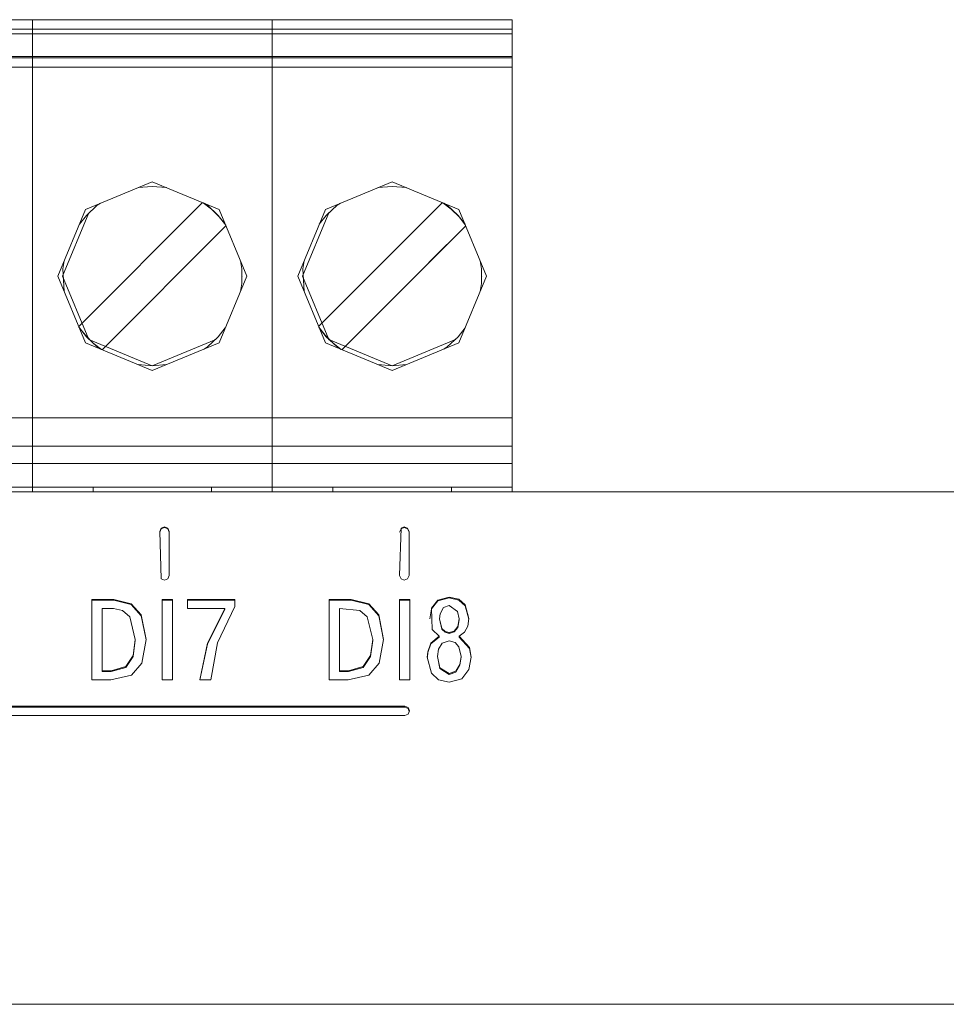
# Model space of a CAD drawing. Units: millimetres. Extents: x 0 to 8831, y 0 to 390.
# Drawn here: x 6507 to 6511, y 172 to 176 of the extents above; entities that cross this region are included whole.
import ezdxf

# ---------------------------------------------------------------- set-up
doc = ezdxf.new("R2010")
doc.units = ezdxf.units.MM
doc.layers.add('1 Основная', color=30, linetype='Continuous', lineweight=50)

msp = doc.modelspace()

# ---------------------------------------------------------------- linework, layer by layer
at = {"layer": '1 Основная', "linetype": 'Continuous', "lineweight": 0, "ltscale": 4}
for p, q in [((6499.36, 176.19), (6509.52, 176.19)), ((6507.641, 176.19), (6508.351, 176.19)), ((6508.504, 176.19), (6508.504, 174.384)), ((6499.36, 176.15), (6509.52, 176.15)), ((6499.36, 176.13), (6509.52, 176.13)), ((6499.36, 176.034), (6509.52, 176.034)), ((6499.36, 176.0291), (6509.52, 176.0291)), ((6499.36, 175.9892), (6509.52, 175.9892)), ((6507.7132, 175.3868), (6507.996, 175.504)), ((6507.9356, 175.479), (6507.996, 175.484)), ((6507.996, 175.504), (6508.2788, 175.3868)), ((6507.996, 175.484), (6508.0564, 175.479)), ((6508.7292, 175.3868), (6509.012, 175.504)), ((6508.9516, 175.479), (6509.012, 175.484)), ((6509.012, 175.504), (6509.2948, 175.3868)), ((6509.012, 175.484), (6509.0724, 175.479)), ((6507.6842, 174.8912), (6508.2088, 175.4158)), ((6507.7164, 175.3614), (6507.7626, 175.4039)), ((6507.7626, 175.4039), (6507.777, 175.4133)), ((6508.2115, 175.4148), (6508.2464, 175.3876)), ((6508.215, 175.4133), (6508.2294, 175.4039)), ((6508.2294, 175.4039), (6508.2756, 175.3614)), ((6508.7002, 174.8912), (6509.2248, 175.4158)), ((6508.7324, 175.3614), (6508.7786, 175.4039)), ((6508.7786, 175.4039), (6508.793, 175.4133)), ((6509.2275, 175.4148), (6509.2624, 175.3876)), ((6509.231, 175.4133), (6509.2454, 175.4039)), ((6509.2454, 175.4039), (6509.2916, 175.3614)), ((6507.6869, 175.3234), (6507.7164, 175.3614)), ((6507.7264, 175.3706), (6507.7273, 175.3727)), ((6507.7273, 175.3727), (6507.7299, 175.3738)), ((6508.2464, 175.3876), (6508.2796, 175.3544)), ((6508.2621, 175.3738), (6508.2647, 175.3727)), ((6508.2647, 175.3727), (6508.2656, 175.3706)), ((6508.2756, 175.3614), (6508.3051, 175.3234)), ((6508.2796, 175.3544), (6508.3068, 175.3195)), ((6508.7029, 175.3234), (6508.7324, 175.3614)), ((6508.7424, 175.3706), (6508.7433, 175.3727)), ((6508.7433, 175.3727), (6508.7459, 175.3738)), ((6509.2624, 175.3876), (6509.2956, 175.3544)), ((6509.2781, 175.3738), (6509.2807, 175.3727)), ((6509.2807, 175.3727), (6509.2816, 175.3706)), ((6509.2916, 175.3614), (6509.3211, 175.3234)), ((6509.2956, 175.3544), (6509.3228, 175.3195)), ((6507.7832, 174.7922), (6508.3078, 175.3168)), ((6509.3851, 175.1689), (6509.3907, 175.1354)), ((6507.616, 175.104), (6507.6173, 175.1071)), ((6507.616, 175.104), (6507.6173, 175.1009)), ((6508.3747, 175.1071), (6508.376, 175.104)), ((6508.3747, 175.1009), (6508.376, 175.104)), ((6508.632, 175.104), (6508.6333, 175.1071)), ((6508.632, 175.104), (6508.6333, 175.1009)), ((6509.3907, 175.0726), (6509.3907, 175.1354)), ((6509.3907, 175.1071), (6509.392, 175.104)), ((6509.3907, 175.1009), (6509.392, 175.104)), ((6509.3851, 175.0391), (6509.3907, 175.0726)), ((6507.6852, 174.8885), (6507.7124, 174.8536)), ((6507.6869, 174.8846), (6507.7164, 174.8466)), ((6507.7124, 174.8536), (6507.7456, 174.8204)), ((6508.2756, 174.8466), (6508.3051, 174.8846)), ((6508.7012, 174.8885), (6508.7284, 174.8536)), ((6508.7029, 174.8846), (6508.7324, 174.8466)), ((6508.7284, 174.8536), (6508.7616, 174.8204)), ((6509.2916, 174.8466), (6509.3211, 174.8846)), ((6507.7132, 174.8212), (6507.996, 174.704)), ((6507.7164, 174.8466), (6507.7626, 174.8041)), ((6507.7264, 174.8374), (6507.7273, 174.8353)), ((6507.7456, 174.8204), (6507.7805, 174.7932)), ((6507.996, 174.704), (6508.2788, 174.8212)), ((6508.2294, 174.8041), (6508.2756, 174.8466)), ((6508.2647, 174.8353), (6508.2656, 174.8374)), ((6508.7292, 174.8212), (6509.012, 174.704)), ((6508.7324, 174.8466), (6508.7786, 174.8041)), ((6508.7424, 174.8374), (6508.7433, 174.8353)), ((6508.7616, 174.8204), (6508.7965, 174.7932)), ((6509.012, 174.704), (6509.2948, 174.8212)), ((6509.2454, 174.8041), (6509.2916, 174.8466)), ((6509.2807, 174.8353), (6509.2816, 174.8374)), ((6507.7626, 174.8041), (6507.777, 174.7947)), ((6508.215, 174.7947), (6508.2294, 174.8041)), ((6508.7786, 174.8041), (6508.793, 174.7947)), ((6509.231, 174.7947), (6509.2454, 174.8041)), ((6507.9356, 174.729), (6507.996, 174.724)), ((6508.9516, 174.729), (6509.012, 174.724)), ((6499.36, 174.504), (6509.52, 174.504)), ((6499.36, 174.384), (6509.52, 174.384)), ((6499.36, 174.31), (6509.52, 174.31)), ((6487.56, 174.19), (6512.16, 174.19)), ((6499.36, 174.21), (6509.52, 174.21)), ((6507.1755, 174.19), (6507.8015, 174.19)), ((6507.745, 174.19), (6507.745, 174.21)), ((6507.856, 174.21), (6508.136, 174.21)), ((6508.1915, 174.19), (6508.8175, 174.19)), ((6508.247, 174.19), (6508.247, 174.21)), ((6508.761, 174.19), (6508.761, 174.21)), ((6508.872, 174.21), (6509.152, 174.21)), ((6509.263, 174.19), (6509.263, 174.21)), ((6508.0277, 174.0227), (6508.0336, 174.0366)), ((6508.0277, 174.0192), (6508.0336, 174.0332)), ((6508.0277, 174.0227), (6508.0336, 173.8216)), ((6508.0336, 174.0366), (6508.0477, 174.0424)), ((6508.0336, 174.0332), (6508.0477, 174.0389)), ((6508.0477, 174.0424), (6508.0618, 174.0366)), ((6508.0477, 174.0389), (6508.0618, 174.0332)), ((6508.0618, 174.0332), (6508.0677, 174.0192)), ((6509.0437, 173.8356), (6509.0496, 174.0366)), ((6509.0437, 174.0192), (6509.0496, 174.0332)), ((6509.0496, 174.0366), (6509.0637, 174.0424)), ((6509.0496, 174.0332), (6509.0637, 174.0389)), ((6509.0637, 174.0424), (6509.0778, 174.0366)), ((6509.0637, 174.0389), (6509.0778, 174.0332)), ((6509.0778, 174.0366), (6509.0837, 174.0227)), ((6509.0778, 174.0332), (6509.0837, 174.0192)), ((6509.0837, 174.0227), (6509.0837, 173.8356)), ((6508.0336, 173.8216), (6508.0477, 173.8159)), ((6508.0477, 173.8159), (6508.0618, 173.8216)), ((6508.0618, 173.8216), (6508.0677, 173.8356)), ((6509.0437, 173.8356), (6509.0496, 173.8216)), ((6509.0496, 173.8216), (6509.0637, 173.8159)), ((6509.0637, 173.8159), (6509.0778, 173.8216)), ((6509.0778, 173.8216), (6509.0837, 173.8356)), ((6507.7394, 173.7312), (6507.8328, 173.7312)), ((6508.0374, 173.7312), (6508.0813, 173.7312)), ((6508.1447, 173.7312), (6508.3452, 173.7312)), ((6508.7454, 173.7312), (6508.8388, 173.7312)), ((6509.0434, 173.7312), (6509.0873, 173.7312)), ((6509.0873, 173.7347), (6509.0873, 173.3942)), ((6509.1794, 173.6983), (6509.2062, 173.7318)), ((6509.1794, 173.6948), (6509.2062, 173.7283)), ((6509.2062, 173.7318), (6509.2539, 173.7449)), ((6509.2062, 173.7283), (6509.2539, 173.7414)), ((6509.2539, 173.7449), (6509.2951, 173.7356)), ((6509.2951, 173.7356), (6509.3216, 173.7112)), ((6509.2951, 173.7321), (6509.3216, 173.7077)), ((6507.8313, 173.6962), (6507.8695, 173.6885)), ((6507.8695, 173.6885), (6507.9009, 173.6616)), ((6507.9069, 173.7161), (6507.9491, 173.6688)), ((6507.9069, 173.7126), (6507.9491, 173.6653)), ((6508.2291, 173.5489), (6508.3032, 173.6962)), ((6508.2721, 173.5508), (6508.3452, 173.705)), ((6508.3032, 173.6928), (6508.3032, 173.6962)), ((6508.7894, 173.4291), (6508.7894, 173.6962)), ((6508.7894, 173.6962), (6508.8755, 173.6885)), ((6508.8755, 173.6885), (6508.9069, 173.6616)), ((6508.9129, 173.7161), (6508.9551, 173.6688)), ((6508.9129, 173.7126), (6508.9551, 173.6653)), ((6509.1713, 173.6519), (6509.1794, 173.6948)), ((6509.1794, 173.6983), (6509.1812, 173.608)), ((6509.215, 173.6738), (6509.2296, 173.7)), ((6509.2296, 173.7), (6509.2539, 173.7084)), ((6509.2539, 173.7084), (6509.2893, 173.6842)), ((6509.2893, 173.6842), (6509.2954, 173.652)), ((6509.3216, 173.7112), (6509.3369, 173.6534)), ((6509.3216, 173.7077), (6509.3365, 173.6512)), ((6507.9009, 173.6616), (6507.9236, 173.5644)), ((6507.9491, 173.6653), (6507.9692, 173.5636)), ((6508.9069, 173.6616), (6508.9296, 173.5644)), ((6508.9551, 173.6653), (6508.9752, 173.5636)), ((6509.2124, 173.652), (6509.2221, 173.6086)), ((6509.2898, 173.6198), (6509.2954, 173.652)), ((6509.2898, 173.6163), (6509.2954, 173.6485)), ((6509.2954, 173.6485), (6509.2954, 173.652)), ((6509.3323, 173.6218), (6509.3369, 173.6534)), ((6509.1812, 173.608), (6509.2114, 173.5785)), ((6509.2221, 173.612), (6509.236, 173.5989)), ((6509.2221, 173.6086), (6509.236, 173.5954)), ((6509.236, 173.5989), (6509.2539, 173.5946)), ((6509.2539, 173.5946), (6509.275, 173.6008)), ((6509.275, 173.6008), (6509.2898, 173.6198)), ((6509.275, 173.5973), (6509.2898, 173.6163)), ((6509.3187, 173.5959), (6509.3323, 173.6218)), ((6509.1766, 173.5498), (6509.2114, 173.5785)), ((6509.1766, 173.5463), (6509.2114, 173.5751)), ((6509.2114, 173.5751), (6509.2114, 173.5785)), ((6509.2245, 173.5491), (6509.2539, 173.5596)), ((6509.236, 173.5954), (6509.2539, 173.5911)), ((6509.2539, 173.5596), (6509.2794, 173.5521)), ((6508.197, 173.3942), (6508.2291, 173.5489)), ((6508.1977, 173.3942), (6508.2291, 173.5454)), ((6509.1632, 173.5128), (6509.1766, 173.5498)), ((6509.1632, 173.5093), (6509.1766, 173.5463)), ((6509.2087, 173.5238), (6509.2245, 173.5491)), ((6509.2794, 173.5521), (6509.2952, 173.5333)), ((6509.2952, 173.5333), (6509.3038, 173.4929)), ((6509.3399, 173.5309), (6509.3467, 173.4905)), ((6509.3399, 173.5274), (6509.3464, 173.4888)), ((6507.8835, 173.4501), (6507.915, 173.497)), ((6507.8835, 173.4467), (6507.915, 173.4935)), ((6508.8895, 173.4501), (6508.921, 173.497)), ((6508.8895, 173.4467), (6508.921, 173.4935)), ((6509.1613, 173.4895), (6509.1632, 173.5093)), ((6509.204, 173.4929), (6509.2147, 173.4421)), ((6509.3372, 173.4376), (6509.3467, 173.4905)), ((6507.9071, 173.4135), (6507.9514, 173.4644)), ((6508.7894, 173.4326), (6508.8269, 173.4326)), ((6508.8269, 173.4326), (6508.8895, 173.4501)), ((6508.9131, 173.4135), (6508.9574, 173.4644)), ((6509.2147, 173.4456), (6509.2539, 173.4205)), ((6509.2147, 173.4421), (6509.2539, 173.417)), ((6509.2539, 173.4205), (6509.2814, 173.4305)), ((6509.2814, 173.4305), (6509.2988, 173.4594)), ((6509.2814, 173.427), (6509.2988, 173.4559)), ((6509.3071, 173.3989), (6509.3372, 173.4376)), ((6507.7834, 173.4291), (6507.8209, 173.4291)), ((6507.8199, 173.3942), (6507.9071, 173.4135)), ((6508.7894, 173.4291), (6508.8269, 173.4291)), ((6508.8259, 173.3942), (6508.9131, 173.4135)), ((6509.0434, 173.3942), (6509.0873, 173.3942)), ((6509.1781, 173.4226), (6509.2078, 173.3945)), ((6509.2078, 173.3945), (6509.2539, 173.3839)), ((6509.2539, 173.3839), (6509.3071, 173.3989)), ((6506.056, 173.2787), (6509.0654, 173.2787)), ((6509.0795, 173.2764), (6509.0854, 173.2624)), ((6509.0795, 173.2729), (6509.0846, 173.2607)), ((6506.056, 173.2427), (6509.0654, 173.2427)), ((6509.0654, 173.2427), (6509.0795, 173.2485)), ((6509.0795, 173.2485), (6509.0854, 173.2624)), ((6487.56, 172.02), (6512.16, 172.02))]:
    msp.add_line(p, q, dxfattribs=at)
for points in [[(6507.488, 176.19), (6507.488, 174.384), (6507.488, 174.31), (6507.488, 174.19)], [(6509.52, 176.19), (6509.52, 174.504), (6509.52, 174.384)], [(6507.7132, 174.8212), (6507.596, 175.104), (6507.7132, 175.3868)], [(6507.7273, 174.8353), (6507.616, 175.104), (6507.7273, 175.3727)], [(6508.2788, 175.3868), (6508.396, 175.104), (6508.2788, 174.8212)], [(6508.7292, 174.8212), (6508.612, 175.104), (6508.7292, 175.3868)], [(6508.7433, 174.8353), (6508.632, 175.104), (6508.7433, 175.3727)], [(6509.2948, 175.3868), (6509.412, 175.104), (6509.2948, 174.8212)], [(6508.7992, 174.7922), (6509.3238, 175.3168), (6509.168, 175.1611)], [(6507.6229, 175.0391), (6507.6173, 175.1354), (6507.6229, 175.1689)], [(6508.3691, 175.1689), (6508.3747, 175.1354), (6508.3747, 175.0726), (6508.3691, 175.0391)], [(6508.6389, 175.0391), (6508.6333, 175.1354), (6508.6389, 175.1689)], [(6507.7299, 174.8342), (6507.7273, 174.8353), (6507.996, 174.724)], [(6508.0564, 174.729), (6507.996, 174.724), (6508.2647, 174.8353), (6508.2621, 174.8342)], [(6508.7459, 174.8342), (6508.7433, 174.8353), (6509.012, 174.724)], [(6509.0724, 174.729), (6509.012, 174.724), (6509.2807, 174.8353), (6509.2781, 174.8342)], [(6509.2075, 174.19), (6509.52, 174.19), (6509.52, 174.31), (6509.52, 174.384), (6509.52, 174.444)], [(6508.504, 174.19), (6508.504, 174.31), (6508.504, 174.384)], [(6508.0618, 174.0366), (6508.0677, 174.0227), (6508.0677, 173.8356)], [(6507.7394, 173.7347), (6507.7394, 173.3942), (6507.8199, 173.3942)], [(6507.7394, 173.7347), (6507.8328, 173.7347), (6507.9069, 173.7161)], [(6507.8328, 173.7347), (6507.8328, 173.7312), (6507.9069, 173.7126)], [(6508.0374, 173.3942), (6508.0374, 173.7347), (6508.0813, 173.7347)], [(6508.0374, 173.3942), (6508.0813, 173.3942), (6508.0813, 173.7347)], [(6508.1447, 173.7347), (6508.1447, 173.6962), (6508.3032, 173.6962)], [(6508.1447, 173.7347), (6508.3452, 173.7347), (6508.3452, 173.705)], [(6508.7454, 173.7347), (6508.7454, 173.3942), (6508.8259, 173.3942)], [(6508.7454, 173.7347), (6508.8388, 173.7347), (6508.9129, 173.7161)], [(6508.8388, 173.7347), (6508.8388, 173.7312), (6508.9129, 173.7126)], [(6509.0434, 173.3942), (6509.0434, 173.7347), (6509.0873, 173.7347)], [(6509.2539, 173.7449), (6509.2539, 173.7414), (6509.2951, 173.7321)], [(6507.7834, 173.4291), (6507.7834, 173.6962), (6507.8313, 173.6962)], [(6508.2291, 173.5489), (6508.2291, 173.5454), (6508.3032, 173.6928)], [(6507.9514, 173.4644), (6507.9696, 173.5654), (6507.9491, 173.6688)], [(6508.9574, 173.4644), (6508.9756, 173.5654), (6508.9551, 173.6688)], [(6509.215, 173.6738), (6509.2124, 173.652), (6509.2221, 173.612)], [(6509.2539, 173.5946), (6509.2539, 173.5911), (6509.275, 173.5973)], [(6507.915, 173.4935), (6507.9236, 173.561), (6507.9236, 173.5644), (6507.915, 173.497)], [(6508.921, 173.4935), (6508.9296, 173.561), (6508.9296, 173.5644), (6508.921, 173.497)], [(6509.3187, 173.5959), (6509.2964, 173.5785), (6509.3399, 173.5309)], [(6509.2964, 173.5785), (6509.2964, 173.5751), (6509.3399, 173.5274)], [(6508.197, 173.3942), (6508.2434, 173.3942), (6508.2721, 173.5508)], [(6509.2087, 173.5238), (6509.204, 173.4929), (6509.2147, 173.4456)], [(6509.1632, 173.5128), (6509.161, 173.4905), (6509.1781, 173.4226)], [(6509.2988, 173.4559), (6509.3038, 173.4895), (6509.3038, 173.4929), (6509.2988, 173.4594)], [(6507.7834, 173.4326), (6507.8209, 173.4326), (6507.8835, 173.4501)], [(6507.8209, 173.4326), (6507.8209, 173.4291), (6507.8835, 173.4467)], [(6508.8269, 173.4326), (6508.8269, 173.4291), (6508.8895, 173.4467)], [(6509.2539, 173.4205), (6509.2539, 173.417), (6509.2814, 173.427)], [(6506.056, 173.2821), (6509.0654, 173.2821), (6509.0795, 173.2764)], [(6509.0654, 173.2821), (6509.0654, 173.2787), (6509.0795, 173.2729)]]:
    msp.add_lwpolyline(points, dxfattribs=at)

doc.saveas('drawing.dxf')
